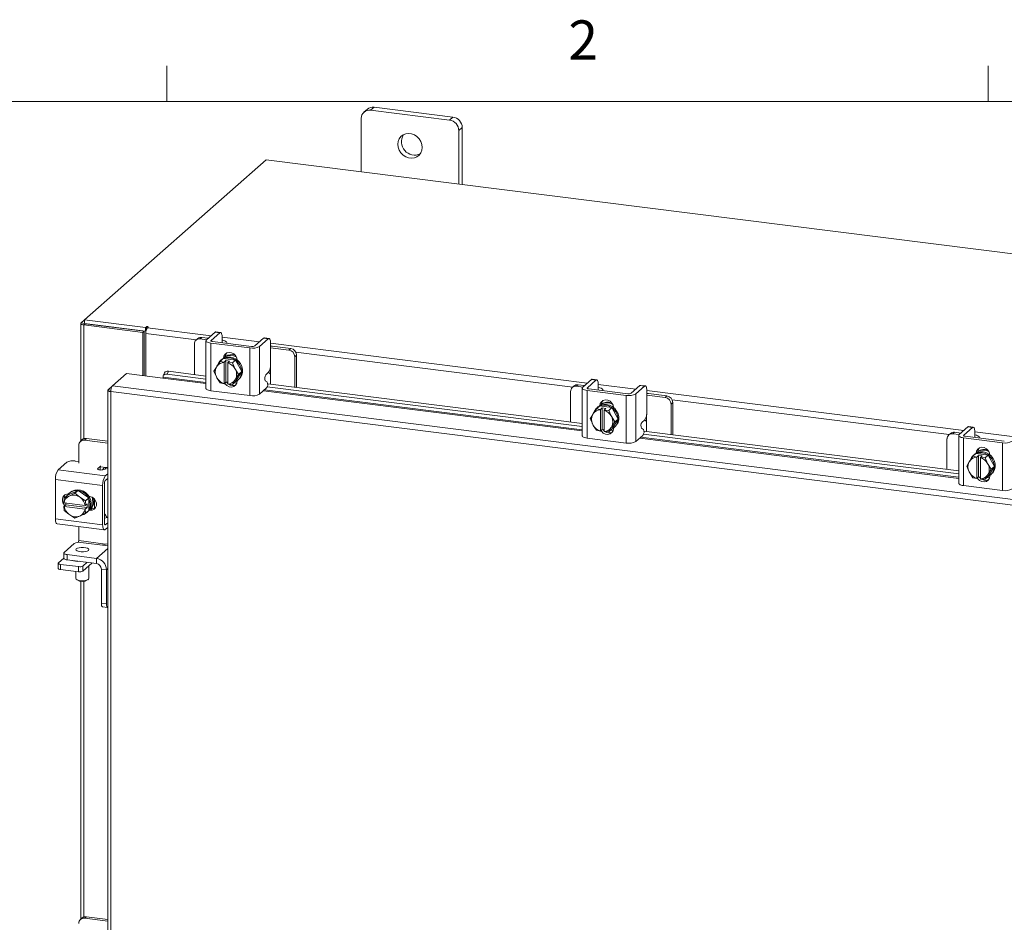
# Model space of a CAD drawing. Units: inches. Extents: x 0.4 to 16.6, y 0.2 to 10.8.
# Drawn here: x 12.1 to 14.4, y 8.7 to 10.8 of the extents above; entities that cross this region are included whole.
import ezdxf

# ---------------------------------------------------------------- set-up
doc = ezdxf.new("R2010")
doc.units = ezdxf.units.IN
doc.header["$MEASUREMENT"] = 0
doc.styles.add('SLDTEXTSTYLE1', font='TXT', dxfattribs={"width": 0.75})

msp = doc.modelspace()

# ---------------------------------------------------------------- linework, layer by layer
at = {"color": 7, "linetype": 'Continuous', "lineweight": 0}
for p, q in [((12.4385, 10.6421), (12.4385, 10.7269)), ((14.4073, 10.6421), (14.4073, 10.7269)), ((0.6263, 10.6421), (16.3763, 10.6421))]:
    msp.add_line(p, q, dxfattribs=at)
at = {"color": 7, "linetype": 'Continuous', "lineweight": 15}
for p, q in [((12.9349, 10.6283), (12.9266, 10.621)), ((13.1243, 10.6045), (12.9349, 10.6283)), ((12.9044, 10.6014), (12.9044, 10.4732)), ((12.9192, 10.6237), (12.9109, 10.6164)), ((13.116, 10.5971), (12.9266, 10.621)), ((13.116, 10.5971), (13.1243, 10.6045)), ((13.1465, 10.5793), (13.1382, 10.5719)), ((13.1465, 10.4426), (13.1465, 10.5793)), ((13.1382, 10.4437), (13.1382, 10.5719)), ((12.676, 10.5019), (12.2406, 10.118)), ((16.1663, 10.0622), (12.676, 10.5019)), ((12.2317, 10.1095), (12.2317, 9.8278)), ((12.2325, 10.1108), (12.2406, 10.118)), ((12.2406, 10.1098), (12.2325, 10.1108)), ((12.2421, 10.109), (12.2388, 10.1061)), ((12.3806, 10.0882), (12.2388, 10.1061)), ((12.2388, 9.8332), (12.2388, 10.1061)), ((12.2406, 10.118), (12.3869, 10.0996)), ((12.2406, 10.1092), (12.2406, 10.118)), ((12.2406, 10.1092), (12.3869, 10.0908)), ((12.3839, 10.0911), (12.2421, 10.109)), ((12.3806, 10.0882), (12.3839, 10.0911)), ((12.3806, 9.9847), (12.3806, 10.0882)), ((12.3839, 9.9843), (12.3839, 10.0911)), ((12.3891, 10.1015), (12.3869, 10.0996)), ((12.3869, 10.0908), (12.3869, 10.0996)), ((12.3869, 10.0908), (12.3886, 10.0923)), ((12.3879, 9.9838), (12.3879, 10.0858)), ((12.5091, 10.0705), (12.3879, 10.0858)), ((12.3891, 10.0942), (12.3891, 10.1015)), ((12.3918, 10.0995), (12.3935, 10.101)), ((12.3918, 10.0995), (12.5442, 10.0803)), ((12.5539, 10.0889), (12.5332, 10.0706)), ((12.5443, 10.0692), (12.565, 10.0875)), ((12.565, 10.0875), (12.5539, 10.0889)), ((12.567, 10.0883), (12.5559, 10.0897)), ((12.5041, 10.0602), (12.5041, 9.9871)), ((12.5124, 10.0734), (12.5082, 10.0697)), ((12.5223, 10.0763), (12.5181, 10.0726)), ((12.5333, 10.0707), (12.5181, 10.0726)), ((12.5375, 10.0744), (12.5223, 10.0763)), ((12.532, 10.0684), (12.532, 9.9541)), ((12.5437, 10.0628), (12.6372, 10.051)), ((12.5437, 10.0628), (12.5437, 9.9485)), ((12.5443, 10.0692), (12.5443, 10.0677)), ((12.6414, 10.0547), (12.5479, 10.0665)), ((12.5697, 10.0639), (12.5698, 10.0637)), ((12.5706, 10.0776), (12.5706, 10.0647)), ((12.5706, 10.077), (12.6606, 10.0657)), ((12.5817, 10.0622), (12.5817, 10.0635)), ((12.6703, 10.0742), (12.6495, 10.0559)), ((12.6606, 10.0545), (12.6814, 10.0728)), ((12.6814, 10.0728), (12.6703, 10.0742)), ((12.6833, 10.0736), (12.6722, 10.075)), ((12.6869, 10.063), (12.6869, 10.0114)), ((12.6869, 10.0624), (13.4464, 9.9667)), ((12.6372, 9.9367), (12.6372, 10.051)), ((12.6606, 10.0545), (12.6606, 9.9402)), ((12.6907, 10.0551), (12.6869, 10.0555)), ((12.7309, 10.0458), (12.6869, 10.0514)), ((12.7351, 10.0495), (12.6907, 10.0551)), ((12.7309, 10.0458), (12.7351, 10.0495)), ((13.4113, 9.9568), (12.7475, 10.0405)), ((12.5584, 10.0071), (12.5659, 10.0188)), ((12.5659, 10.0188), (12.5735, 10.0254)), ((12.5735, 10.0254), (12.566, 10.0188)), ((12.566, 10.0188), (12.5756, 10.0168)), ((12.5698, 10.0232), (12.5676, 10.0212)), ((12.603, 10.0217), (12.5735, 10.0254)), ((12.5755, 10.0164), (12.5756, 10.0168)), ((12.5755, 10.0164), (12.5755, 9.9655)), ((12.5756, 10.0168), (12.5799, 10.0207)), ((12.5757, 10.027), (12.5782, 10.0293)), ((12.5782, 10.028), (12.5782, 10.0293)), ((12.5799, 10.0207), (12.5887, 10.0196)), ((12.5799, 9.9691), (12.5799, 10.0207)), ((12.5887, 10.0196), (12.5843, 10.0157)), ((12.5843, 10.0157), (12.5843, 10.0153)), ((12.5843, 10.0157), (12.5955, 10.0151)), ((12.5843, 9.9644), (12.5843, 10.0153)), ((12.603, 10.0217), (12.5955, 10.015)), ((12.5955, 10.0151), (12.603, 10.0217)), ((12.5955, 10.015), (12.6013, 10.0017)), ((12.6178, 9.9941), (12.603, 10.0217)), ((12.6069, 10.0214), (12.6069, 10.0145)), ((12.7491, 10.0336), (12.7449, 10.0299)), ((12.7449, 9.9567), (12.7449, 10.0299)), ((12.7491, 9.9562), (12.7491, 10.0336)), ((12.3076, 9.9599), (12.3412, 9.9897)), ((12.3412, 9.9897), (12.4289, 9.9786)), ((12.4325, 9.9914), (12.4296, 9.9845)), ((12.4418, 9.9949), (12.439, 9.988)), ((12.439, 9.988), (12.532, 9.9763)), ((12.4418, 9.9949), (12.532, 9.9835)), ((12.5512, 9.9949), (12.5571, 10.005)), ((12.5571, 9.9815), (12.5512, 9.9949)), ((12.5584, 10.0071), (12.5571, 10.005)), ((12.6027, 9.9992), (12.6013, 10.0017)), ((12.6027, 9.9992), (12.6102, 9.9874)), ((12.6102, 9.9874), (12.6027, 9.9758)), ((12.603, 9.9702), (12.6178, 9.9941)), ((12.6102, 9.9874), (12.6178, 9.9941)), ((12.6756, 9.9866), (12.6814, 9.9918)), ((12.6865, 10.0053), (12.6865, 9.9854)), ((12.4289, 9.9786), (12.532, 9.9656)), ((12.4294, 9.9813), (12.4295, 9.9812)), ((12.532, 9.9684), (12.4294, 9.9813)), ((12.5571, 9.9815), (12.5584, 9.979)), ((12.5659, 9.9672), (12.5584, 9.979)), ((12.5756, 9.9652), (12.566, 9.9672)), ((12.5755, 9.9655), (12.5756, 9.9652)), ((12.5799, 9.9691), (12.5756, 9.9652)), ((12.5843, 9.9686), (12.5799, 9.9691)), ((12.5843, 9.9641), (12.5843, 9.9644)), ((12.5955, 9.9635), (12.5843, 9.9641)), ((12.6013, 9.9736), (12.5955, 9.9635)), ((12.5955, 9.9635), (12.603, 9.9702)), ((12.6002, 9.9677), (12.6061, 9.9669)), ((12.6013, 9.9736), (12.6027, 9.9758)), ((12.6069, 9.9727), (12.6069, 9.9718)), ((12.6089, 9.9744), (12.6111, 9.9763)), ((12.6787, 9.9694), (12.6743, 9.9723)), ((12.68, 9.9649), (13.4342, 9.8699)), ((12.6865, 9.9641), (12.6865, 9.9854)), ((13.4561, 9.9752), (13.4354, 9.9569)), ((13.4465, 9.9555), (13.4672, 9.9738)), ((13.4672, 9.9738), (13.4561, 9.9752)), ((13.4692, 9.9746), (13.4581, 9.976)), ((13.4728, 9.964), (13.4728, 9.951)), ((12.2965, 9.9496), (12.2965, 5.9412)), ((12.2972, 9.9508), (12.3076, 9.9599)), ((12.2972, 9.9508), (12.3038, 9.9499)), ((15.5752, 9.534), (12.3035, 9.9462)), ((12.3035, 9.9462), (12.3035, 5.9378)), ((15.579, 9.5478), (12.3076, 9.9599)), ((12.5437, 9.9485), (12.6372, 9.9367)), ((12.6606, 9.9402), (12.6774, 9.955)), ((12.6697, 9.9483), (13.4342, 9.852)), ((13.4342, 9.8548), (12.6725, 9.9507)), ((12.6789, 9.9577), (13.4342, 9.8626)), ((13.4063, 9.9466), (13.4063, 9.8734)), ((13.4146, 9.9598), (13.4104, 9.9561)), ((13.4245, 9.9627), (13.4203, 9.959)), ((13.4355, 9.957), (13.4203, 9.959)), ((13.4397, 9.9607), (13.4245, 9.9627)), ((13.4342, 9.9548), (13.4342, 9.8405)), ((13.4459, 9.9491), (13.5395, 9.9373)), ((13.4459, 9.9491), (13.4459, 9.8348)), ((13.4465, 9.9555), (13.4465, 9.954)), ((13.5436, 9.941), (13.4501, 9.9528)), ((13.4719, 9.9503), (13.472, 9.9501)), ((13.4728, 9.9633), (13.5628, 9.952)), ((13.4839, 9.9486), (13.4839, 9.9498)), ((13.5725, 9.9606), (13.5517, 9.9423)), ((13.5628, 9.9409), (13.5836, 9.9592)), ((13.5628, 9.9409), (13.5628, 9.8265)), ((13.5836, 9.9592), (13.5725, 9.9606)), ((13.5855, 9.9599), (13.5744, 9.9613)), ((13.5891, 9.9493), (13.5891, 9.8977)), ((13.5891, 9.9487), (14.3491, 9.8529)), ((13.5929, 9.9414), (13.5891, 9.9418)), ((13.6373, 9.9358), (13.5929, 9.9414)), ((13.5395, 9.823), (13.5395, 9.9373)), ((13.6331, 9.9321), (13.5891, 9.9377)), ((13.6331, 9.9321), (13.6373, 9.9358)), ((13.6513, 9.9199), (13.6471, 9.9162)), ((14.314, 9.8431), (13.6497, 9.9268)), ((13.6513, 9.8425), (13.6513, 9.9199)), ((13.4606, 9.8935), (13.4593, 9.8913)), ((13.4606, 9.8935), (13.4682, 9.9051)), ((13.4757, 9.9118), (13.4682, 9.9051)), ((13.4682, 9.9051), (13.4757, 9.9117)), ((13.4682, 9.9051), (13.4778, 9.9031)), ((13.472, 9.9095), (13.4698, 9.9076)), ((13.5052, 9.908), (13.4757, 9.9118)), ((13.4777, 9.9027), (13.4778, 9.9031)), ((13.4777, 9.9027), (13.4777, 9.8518)), ((13.4778, 9.9031), (13.4822, 9.907)), ((13.4779, 9.9134), (13.4804, 9.9156)), ((13.4804, 9.9144), (13.4804, 9.9156)), ((13.4822, 9.907), (13.4909, 9.9059)), ((13.4822, 9.8554), (13.4822, 9.907)), ((13.4909, 9.9059), (13.4865, 9.902)), ((13.4865, 9.902), (13.4865, 9.9016)), ((13.4865, 9.902), (13.4977, 9.9014)), ((13.4865, 9.8507), (13.4865, 9.9016)), ((13.5052, 9.908), (13.4977, 9.9014)), ((13.4977, 9.9014), (13.5052, 9.908)), ((13.4977, 9.9014), (13.5036, 9.8881)), ((13.52, 9.8804), (13.5052, 9.908)), ((13.5091, 9.9078), (13.5091, 9.9008)), ((13.6471, 9.843), (13.6471, 9.9162)), ((13.4534, 9.8812), (13.4593, 9.8913)), ((13.4593, 9.8679), (13.4534, 9.8812)), ((13.5049, 9.8856), (13.5036, 9.8881)), ((13.5049, 9.8856), (13.5125, 9.8738)), ((13.5125, 9.8738), (13.5049, 9.8621)), ((13.5052, 9.8565), (13.52, 9.8804)), ((13.5125, 9.8738), (13.52, 9.8804)), ((13.5778, 9.873), (13.5836, 9.8781)), ((13.5887, 9.8916), (13.5887, 9.8717)), ((13.5887, 9.8504), (13.5887, 9.8717)), ((13.4593, 9.8679), (13.4606, 9.8654)), ((13.4682, 9.8536), (13.4606, 9.8654)), ((13.4778, 9.8516), (13.4682, 9.8536)), ((13.4777, 9.8518), (13.4778, 9.8516)), ((13.4822, 9.8554), (13.4778, 9.8516)), ((13.4865, 9.8549), (13.4822, 9.8554)), ((13.4865, 9.8505), (13.4865, 9.8507)), ((13.4977, 9.8498), (13.4865, 9.8505)), ((13.5036, 9.86), (13.4977, 9.8498)), ((13.4977, 9.8498), (13.5052, 9.8565)), ((13.5024, 9.854), (13.5083, 9.8532)), ((13.5036, 9.86), (13.5049, 9.8621)), ((13.5091, 9.8591), (13.5091, 9.8581)), ((13.5111, 9.8607), (13.5133, 9.8626)), ((13.5809, 9.8557), (13.5765, 9.8586)), ((13.5822, 9.8512), (14.3369, 9.7561)), ((14.3173, 9.846), (14.3131, 9.8423)), ((14.3272, 9.8489), (14.323, 9.8452)), ((14.3424, 9.847), (14.3272, 9.8489)), ((14.3588, 9.8615), (14.338, 9.8432)), ((14.3491, 9.8418), (14.3699, 9.8601)), ((14.3699, 9.8601), (14.3588, 9.8615)), ((14.3719, 9.8609), (14.3608, 9.8623)), ((14.3754, 9.8502), (14.3754, 9.8373)), ((14.3754, 9.8496), (14.4654, 9.8383)), ((12.2355, 9.8312), (12.2309, 9.8271)), ((12.2454, 9.8341), (12.2408, 9.83)), ((12.2965, 9.823), (12.2408, 9.83)), ((12.2965, 9.8276), (12.2454, 9.8341)), ((13.4459, 9.8348), (13.5395, 9.823)), ((13.5628, 9.8265), (13.5796, 9.8413)), ((13.572, 9.8346), (14.3369, 9.7382)), ((14.3369, 9.741), (13.5747, 9.8371)), ((13.5811, 9.8441), (14.3369, 9.7489)), ((14.3089, 9.8329), (14.3089, 9.7597)), ((14.3382, 9.8433), (14.323, 9.8452)), ((14.3369, 9.841), (14.3369, 9.7267)), ((14.3486, 9.8354), (14.4421, 9.8236)), ((14.3486, 9.8354), (14.3486, 9.7211)), ((14.3491, 9.8418), (14.3491, 9.8403)), ((14.4463, 9.8273), (14.3528, 9.8391)), ((14.3746, 9.8365), (14.3747, 9.8363)), ((14.3866, 9.8348), (14.3866, 9.8361)), ((14.4421, 9.7093), (14.4421, 9.8236)), ((12.2268, 9.8176), (12.2268, 9.7746)), ((14.3806, 9.7996), (14.3831, 9.8019)), ((14.3831, 9.8006), (14.3831, 9.8019)), ((12.1772, 9.7586), (12.198, 9.7769)), ((12.2181, 9.7799), (12.2268, 9.7788)), ((14.3561, 9.7675), (14.3619, 9.7776)), ((14.3633, 9.7797), (14.3619, 9.7776)), ((14.3633, 9.7797), (14.3708, 9.7914)), ((14.3708, 9.7914), (14.3784, 9.798)), ((14.3784, 9.798), (14.3709, 9.7914)), ((14.3709, 9.7914), (14.3804, 9.7894)), ((14.3747, 9.7958), (14.3725, 9.7938)), ((14.4079, 9.7943), (14.3784, 9.798)), ((14.3804, 9.7894), (14.3848, 9.7933)), ((14.3804, 9.789), (14.3804, 9.7894)), ((14.3804, 9.789), (14.3804, 9.7381)), ((14.3848, 9.7933), (14.3936, 9.7922)), ((14.3848, 9.7417), (14.3848, 9.7933)), ((14.3892, 9.7883), (14.3891, 9.7879)), ((14.3891, 9.737), (14.3891, 9.7879)), ((14.3936, 9.7922), (14.3892, 9.7883)), ((14.3892, 9.7883), (14.4003, 9.7877)), ((14.4003, 9.7877), (14.4079, 9.7943)), ((14.4079, 9.7943), (14.4004, 9.7876)), ((14.4004, 9.7876), (14.4062, 9.7743)), ((14.4227, 9.7667), (14.4079, 9.7943)), ((14.4118, 9.794), (14.4118, 9.7871)), ((12.1772, 9.7586), (12.2906, 9.7443)), ((12.2726, 9.7616), (12.2784, 9.7667)), ((12.2726, 9.7616), (12.2726, 9.7599)), ((12.2784, 9.7583), (12.2784, 9.7667)), ((12.2793, 9.7662), (12.2923, 9.7646)), ((12.2956, 9.7619), (12.2844, 9.7588)), ((12.2965, 9.764), (12.2923, 9.7646)), ((12.2956, 9.7619), (12.2965, 9.7621)), ((14.3619, 9.7541), (14.3561, 9.7675)), ((14.3619, 9.7541), (14.3633, 9.7517)), ((14.3708, 9.7398), (14.3633, 9.7517)), ((14.4076, 9.7718), (14.4062, 9.7743)), ((14.4076, 9.7718), (14.4151, 9.76)), ((14.4151, 9.76), (14.4076, 9.7484)), ((14.4079, 9.7428), (14.4227, 9.7667)), ((14.4151, 9.76), (14.4227, 9.7667)), ((12.2842, 9.7215), (12.1708, 9.7358)), ((12.1708, 9.6415), (12.1708, 9.7358)), ((12.2906, 9.7443), (12.2965, 9.7494)), ((12.2965, 9.7382), (12.2906, 9.7331)), ((14.3804, 9.7378), (14.3709, 9.7398)), ((14.3848, 9.7417), (14.3804, 9.7378)), ((14.3804, 9.7381), (14.3804, 9.7378)), ((14.3891, 9.7412), (14.3848, 9.7417)), ((14.3892, 9.7367), (14.3891, 9.737)), ((14.4003, 9.7361), (14.3892, 9.7367)), ((14.4062, 9.7462), (14.4004, 9.7361)), ((14.4004, 9.7361), (14.4079, 9.7428)), ((14.4051, 9.7403), (14.411, 9.7395)), ((14.4062, 9.7462), (14.4076, 9.7484)), ((14.4118, 9.7454), (14.4118, 9.7444)), ((14.4138, 9.747), (14.416, 9.7489)), ((12.2253, 9.7093), (12.1998, 9.6977)), ((12.2069, 9.705), (12.2046, 9.703)), ((12.2178, 9.7027), (12.2253, 9.7093)), ((12.2509, 9.6913), (12.2253, 9.7093)), ((12.2842, 9.6272), (12.2842, 9.7215)), ((12.2884, 9.7252), (12.2884, 9.631)), ((14.3486, 9.7211), (14.4421, 9.7093)), ((12.1914, 9.6799), (12.1922, 9.691)), ((12.1998, 9.6977), (12.1922, 9.691)), ((12.1922, 9.691), (12.203, 9.6956)), ((12.2053, 9.6966), (12.203, 9.6956)), ((12.2053, 9.6966), (12.2178, 9.7027)), ((12.2178, 9.7027), (12.2285, 9.6937)), ((12.2309, 9.6921), (12.2285, 9.6937)), ((12.2309, 9.6921), (12.2433, 9.6846)), ((12.2433, 9.6846), (12.2426, 9.6734)), ((12.2433, 9.6846), (12.2509, 9.6913)), ((12.2509, 9.6912), (12.2433, 9.6846)), ((12.2509, 9.6615), (12.2509, 9.6912)), ((12.2517, 9.695), (12.2532, 9.6949)), ((12.2649, 9.6884), (12.2649, 9.6663)), ((12.1914, 9.6799), (12.1917, 9.6798)), ((12.1914, 9.671), (12.1958, 9.6749)), ((12.1917, 9.6709), (12.1914, 9.671)), ((12.1922, 9.6613), (12.1914, 9.671)), ((12.2421, 9.6734), (12.1917, 9.6798)), ((12.1917, 9.6709), (12.2421, 9.6646)), ((12.203, 9.6523), (12.1922, 9.6613)), ((12.1958, 9.6789), (12.1955, 9.6793)), ((12.1958, 9.6749), (12.1958, 9.6793)), ((12.247, 9.6685), (12.1958, 9.6749)), ((12.2426, 9.6734), (12.2421, 9.6734)), ((12.2421, 9.6646), (12.2426, 9.6646)), ((12.2426, 9.6734), (12.247, 9.6773)), ((12.247, 9.6685), (12.2426, 9.6646)), ((12.2426, 9.6646), (12.2433, 9.6548)), ((12.2433, 9.6548), (12.2509, 9.6615)), ((12.2509, 9.6615), (12.2433, 9.6548)), ((12.246, 9.6561), (12.2482, 9.6581)), ((12.247, 9.6773), (12.247, 9.6685)), ((12.2532, 9.6617), (12.2517, 9.6619)), ((12.2532, 9.6617), (12.2574, 9.6654)), ((12.2574, 9.6654), (12.2541, 9.6659)), ((12.2695, 9.6778), (12.2695, 9.6746)), ((12.1708, 9.6415), (12.2842, 9.6272)), ((12.203, 9.6523), (12.2053, 9.6506)), ((12.2178, 9.6432), (12.2053, 9.6506)), ((12.2285, 9.6477), (12.2178, 9.6432)), ((12.2285, 9.6477), (12.2309, 9.6488)), ((12.2433, 9.6548), (12.2309, 9.6488)), ((12.2956, 9.6446), (12.2884, 9.6426)), ((12.2965, 9.6448), (12.2956, 9.6446)), ((12.175, 9.6292), (12.2884, 9.6149)), ((12.2268, 9.6227), (12.2268, 9.589)), ((12.2892, 9.6272), (12.2906, 9.627)), ((12.2906, 9.627), (12.2965, 9.6321)), ((12.2906, 9.6158), (12.2965, 9.6209)), ((12.2268, 9.589), (12.2853, 9.5816)), ((12.2162, 9.5822), (12.1919, 9.5608)), ((12.2965, 9.5765), (12.2323, 9.5846)), ((12.2965, 9.5704), (12.2694, 9.5466)), ((12.2853, 9.5816), (12.2965, 9.5802)), ((12.2894, 9.5774), (12.2897, 9.581)), ((12.1783, 9.5356), (12.1911, 9.5469)), ((12.1911, 9.5593), (12.1911, 9.547)), ((12.1992, 9.5554), (12.1992, 9.5431)), ((12.1992, 9.5554), (12.2694, 9.5466)), ((12.1992, 9.5431), (12.2694, 9.5342)), ((12.2147, 9.5403), (12.2147, 9.5411)), ((12.2199, 9.5405), (12.2199, 9.5395)), ((12.2694, 9.5342), (12.2694, 9.5466)), ((12.1778, 9.5347), (12.1778, 9.5223)), ((12.2267, 9.5267), (12.1828, 9.5322)), ((12.1828, 9.5322), (12.1828, 9.5199)), ((12.2267, 9.5144), (12.1828, 9.5199)), ((12.2199, 9.5152), (12.2199, 9.4981)), ((12.2267, 9.5144), (12.2267, 9.5267)), ((12.2468, 9.5371), (12.2368, 9.5282)), ((12.259, 9.5355), (12.2368, 9.5159)), ((12.2368, 9.5282), (12.2368, 9.5159)), ((12.2512, 9.4981), (12.2512, 9.5286)), ((12.2811, 9.521), (12.2933, 9.5194)), ((12.2811, 9.439), (12.2811, 9.521)), ((12.2965, 9.5222), (12.2933, 9.5194)), ((12.2933, 9.4375), (12.2933, 9.5194)), ((12.2209, 9.4963), (12.2228, 9.4947)), ((12.2317, 9.4919), (12.2317, 8.6812)), ((12.2388, 8.6866), (12.2388, 9.4918)), ((12.2483, 9.4947), (12.2502, 9.4963)), ((12.2811, 9.439), (12.2933, 9.4375)), ((12.2839, 9.4305), (12.2962, 9.429)), ((12.2355, 8.6845), (12.2313, 8.6808)), ((12.2454, 8.6874), (12.2413, 8.6837)), ((12.2965, 8.6768), (12.2413, 8.6837)), ((12.2965, 8.681), (12.2454, 8.6874))]:
    msp.add_line(p, q, dxfattribs=at)
at = {"color": 7, "linetype": 'Continuous', "lineweight": 15, "flags": 128}
for points in [[(13.0505, 10.5317), (13.0497, 10.5389), (13.0472, 10.5458), (13.0432, 10.5522), (13.0379, 10.5576), (13.0317, 10.5617), (13.0248, 10.5642), (13.0178, 10.5651), (13.0109, 10.5643), (13.0047, 10.5618), (12.9994, 10.5577), (12.9954, 10.5524), (12.9929, 10.546), (12.9921, 10.5391), (12.9929, 10.5319), (12.9954, 10.525), (12.9994, 10.5186), (13.0047, 10.5133), (13.0109, 10.5092), (13.0178, 10.5066), (13.0248, 10.5057), (13.0317, 10.5066), (13.0379, 10.5091), (13.0432, 10.5131), (13.0472, 10.5185), (13.0497, 10.5248), (13.0505, 10.5317)], [(12.2325, 10.1108), (12.2319, 10.1101), (12.2318, 10.1094), (12.232, 10.1087), (12.2327, 10.108), (12.2338, 10.1074), (12.2352, 10.1069), (12.2369, 10.1064), (12.2388, 10.1061)], [(12.3935, 10.101), (12.3936, 10.1013), (12.3934, 10.1016), (12.3929, 10.1018), (12.3921, 10.102), (12.3912, 10.102), (12.3903, 10.102), (12.3896, 10.1018), (12.3891, 10.1015)], [(12.5539, 10.0889), (12.555, 10.0896), (12.5559, 10.0897)], [(12.5706, 10.0776), (12.5705, 10.0804), (12.5701, 10.0829), (12.5696, 10.085), (12.5689, 10.0866), (12.5681, 10.0877), (12.5671, 10.0882), (12.5661, 10.0882), (12.565, 10.0875)], [(12.5332, 10.0706), (12.5322, 10.0694), (12.532, 10.0683), (12.5325, 10.0671), (12.5336, 10.066), (12.5354, 10.0649), (12.5377, 10.064), (12.5405, 10.0633), (12.5437, 10.0628)], [(12.5479, 10.0665), (12.5468, 10.0667), (12.5458, 10.0669), (12.545, 10.0672), (12.5444, 10.0676), (12.544, 10.068), (12.5439, 10.0684), (12.5439, 10.0688), (12.5443, 10.0692)], [(12.5814, 10.0623), (12.5817, 10.0638), (12.5811, 10.0653), (12.5796, 10.0667), (12.5774, 10.068), (12.5744, 10.0691), (12.5708, 10.0701), (12.5706, 10.0701)], [(12.6703, 10.0742), (12.6713, 10.0749), (12.6722, 10.075)], [(12.6869, 10.063), (12.6868, 10.0658), (12.6865, 10.0682), (12.686, 10.0703), (12.6853, 10.072), (12.6844, 10.0731), (12.6835, 10.0736), (12.6825, 10.0735), (12.6814, 10.0728)], [(12.5741, 10.0262), (12.575, 10.0311), (12.5779, 10.0357), (12.5823, 10.0389), (12.5876, 10.0402), (12.5933, 10.0394), (12.5987, 10.0368), (12.6031, 10.0325), (12.6059, 10.0272), (12.6069, 10.0214)], [(12.5782, 10.0293), (12.5792, 10.0348), (12.5811, 10.0383)], [(12.5698, 10.0232), (12.5711, 10.0242), (12.5769, 10.0275), (12.5835, 10.0292), (12.5905, 10.0292), (12.5975, 10.0275), (12.6041, 10.0241), (12.6099, 10.0194), (12.6145, 10.0134), (12.6178, 10.0067), (12.6195, 9.9996), (12.6195, 9.9925), (12.6178, 9.9858), (12.6145, 9.98), (12.6111, 9.9763)], [(12.5736, 10.0251), (12.5747, 10.0256), (12.5813, 10.0273), (12.5883, 10.0273), (12.5953, 10.0255), (12.6018, 10.0222), (12.6076, 10.0174), (12.6123, 10.0115), (12.6156, 10.0048), (12.6173, 9.9977), (12.6173, 9.9906), (12.6156, 9.9839), (12.6123, 9.978), (12.6076, 9.9733), (12.6033, 9.9706)], [(12.439, 9.988), (12.4368, 9.9881), (12.4347, 9.9879), (12.4329, 9.9874), (12.4314, 9.9866), (12.4303, 9.9856), (12.4296, 9.9843), (12.4293, 9.9829), (12.4294, 9.9813)], [(12.6069, 9.9718), (12.6059, 9.9663), (12.6031, 9.9616), (12.5987, 9.9585), (12.5933, 9.9572), (12.5876, 9.9579), (12.5823, 9.9606), (12.5779, 9.9648), (12.5768, 9.9664)], [(12.5843, 9.9661), (12.5821, 9.9685), (12.5818, 9.9689)], [(13.4561, 9.9752), (13.4572, 9.9759), (13.4581, 9.976)], [(13.4728, 9.964), (13.4727, 9.9668), (13.4723, 9.9692), (13.4718, 9.9713), (13.4711, 9.973), (13.4703, 9.9741), (13.4694, 9.9746), (13.4683, 9.9745), (13.4672, 9.9738)], [(12.5437, 9.9485), (12.5405, 9.949), (12.5377, 9.9497), (12.5354, 9.9506), (12.5336, 9.9516), (12.5325, 9.9528), (12.532, 9.9539), (12.532, 9.9541)], [(13.4354, 9.9569), (13.4344, 9.9558), (13.4342, 9.9546), (13.4347, 9.9534), (13.4358, 9.9523), (13.4376, 9.9513), (13.4399, 9.9504), (13.4427, 9.9496), (13.4459, 9.9491)], [(13.4501, 9.9528), (13.449, 9.953), (13.448, 9.9533), (13.4472, 9.9536), (13.4466, 9.9539), (13.4462, 9.9543), (13.4461, 9.9547), (13.4462, 9.9551), (13.4465, 9.9555)], [(13.4836, 9.9486), (13.4839, 9.9501), (13.4833, 9.9516), (13.4818, 9.953), (13.4796, 9.9543), (13.4766, 9.9555), (13.473, 9.9564), (13.4728, 9.9564)], [(13.5725, 9.9606), (13.5736, 9.9612), (13.5744, 9.9613)], [(13.5891, 9.9493), (13.589, 9.9521), (13.5887, 9.9546), (13.5882, 9.9567), (13.5875, 9.9583), (13.5867, 9.9594), (13.5857, 9.9599), (13.5847, 9.9598), (13.5836, 9.9592)], [(13.4763, 9.9125), (13.4772, 9.9174), (13.4801, 9.922), (13.4845, 9.9252), (13.4898, 9.9265), (13.4955, 9.9258), (13.5009, 9.9231), (13.5053, 9.9189), (13.5081, 9.9135), (13.5091, 9.9078)], [(13.4804, 9.9156), (13.4814, 9.9211), (13.4834, 9.9246)], [(13.472, 9.9095), (13.4733, 9.9106), (13.4791, 9.9139), (13.4857, 9.9156), (13.4927, 9.9155), (13.4997, 9.9138), (13.5063, 9.9104), (13.5121, 9.9057), (13.5167, 9.8998), (13.52, 9.8931), (13.5217, 9.886), (13.5217, 9.8789), (13.52, 9.8722), (13.5167, 9.8663), (13.5133, 9.8626)], [(13.4763, 9.9117), (13.4769, 9.9119), (13.4835, 9.9136), (13.4905, 9.9136), (13.4975, 9.9118), (13.5041, 9.9085), (13.5099, 9.9037), (13.5145, 9.8978), (13.5178, 9.8911), (13.5195, 9.884), (13.5195, 9.8769), (13.5178, 9.8702), (13.5145, 9.8644), (13.5099, 9.8596), (13.5055, 9.857)], [(13.5091, 9.8581), (13.5081, 9.8526), (13.5053, 9.848), (13.5009, 9.8448), (13.4955, 9.8435), (13.4898, 9.8443), (13.4845, 9.8469), (13.4801, 9.8511), (13.479, 9.8527)], [(13.4865, 9.8524), (13.4843, 9.8548), (13.484, 9.8552)], [(14.3588, 9.8615), (14.3599, 9.8622), (14.3608, 9.8623)], [(14.3754, 9.8502), (14.3753, 9.853), (14.375, 9.8555), (14.3745, 9.8576), (14.3738, 9.8592), (14.373, 9.8603), (14.372, 9.8608), (14.371, 9.8608), (14.3699, 9.8601)], [(13.4459, 9.8348), (13.4427, 9.8353), (13.4399, 9.8361), (13.4376, 9.8369), (13.4358, 9.838), (13.4347, 9.8391), (13.4342, 9.8403), (13.4342, 9.8405)], [(14.338, 9.8432), (14.3371, 9.842), (14.3369, 9.8409), (14.3373, 9.8397), (14.3385, 9.8386), (14.3402, 9.8375), (14.3426, 9.8366), (14.3454, 9.8359), (14.3486, 9.8354)], [(14.3528, 9.8391), (14.3517, 9.8393), (14.3507, 9.8395), (14.3499, 9.8398), (14.3493, 9.8402), (14.3489, 9.8406), (14.3487, 9.841), (14.3488, 9.8414), (14.3491, 9.8418)], [(14.3863, 9.8349), (14.3865, 9.8364), (14.386, 9.8379), (14.3845, 9.8393), (14.3823, 9.8406), (14.3793, 9.8417), (14.3757, 9.8427), (14.3754, 9.8427)], [(14.3747, 9.7958), (14.376, 9.7968), (14.3818, 9.8001), (14.3884, 9.8018), (14.3954, 9.8018), (14.4024, 9.8001), (14.4089, 9.7967), (14.4147, 9.792), (14.4194, 9.7861), (14.4227, 9.7794), (14.4244, 9.7722), (14.4244, 9.7651), (14.4227, 9.7585), (14.4194, 9.7526), (14.416, 9.7489)], [(14.3789, 9.7988), (14.3799, 9.8037), (14.3828, 9.8083), (14.3871, 9.8115), (14.3925, 9.8128), (14.3982, 9.812), (14.4036, 9.8094), (14.4079, 9.8052), (14.4108, 9.7998), (14.4118, 9.794)], [(14.379, 9.798), (14.3796, 9.7982), (14.3861, 9.7999), (14.3931, 9.7999), (14.4001, 9.7981), (14.4067, 9.7948), (14.4125, 9.79), (14.4172, 9.7841), (14.4205, 9.7774), (14.4222, 9.7703), (14.4222, 9.7632), (14.4205, 9.7565), (14.4172, 9.7506), (14.4125, 9.7459), (14.4082, 9.7433)], [(14.3831, 9.8019), (14.3841, 9.8074), (14.386, 9.8109)], [(12.2844, 9.7588), (12.2823, 9.7584), (12.2799, 9.7582), (12.2775, 9.7584), (12.2753, 9.7587), (12.2736, 9.7593), (12.2725, 9.76), (12.2722, 9.7608), (12.2726, 9.7616)], [(12.2784, 9.7667), (12.2792, 9.7677), (12.2793, 9.768)], [(14.4118, 9.7444), (14.4108, 9.7389), (14.4079, 9.7342), (14.4036, 9.7311), (14.3982, 9.7298), (14.3925, 9.7305), (14.3871, 9.7332), (14.3828, 9.7374), (14.3817, 9.739)], [(14.3891, 9.7387), (14.387, 9.7411), (14.3867, 9.7415)], [(12.2003, 9.6979), (12.2034, 9.7019), (12.2087, 9.7059), (12.2149, 9.7084), (12.2218, 9.7093), (12.2288, 9.7084), (12.2357, 9.7058), (12.2419, 9.7017), (12.2472, 9.6964), (12.2512, 9.69), (12.2537, 9.6831), (12.2545, 9.6759)], [(12.2069, 9.705), (12.2109, 9.7079), (12.2172, 9.7104), (12.224, 9.7112), (12.231, 9.7103), (12.2379, 9.7078), (12.2441, 9.7037), (12.2494, 9.6983), (12.2534, 9.692), (12.2559, 9.685), (12.2568, 9.6779)], [(14.3486, 9.7211), (14.3454, 9.7216), (14.3426, 9.7223), (14.3402, 9.7232), (14.3385, 9.7242), (14.3373, 9.7254), (14.3369, 9.7265), (14.3369, 9.7267)], [(12.1936, 9.673), (12.1934, 9.6731), (12.1897, 9.678), (12.1878, 9.6837), (12.1878, 9.6894), (12.1897, 9.6946), (12.1934, 9.6985), (12.1983, 9.7008), (12.2029, 9.7012)], [(12.2532, 9.6949), (12.2588, 9.6932), (12.2637, 9.6897), (12.2674, 9.6848), (12.2694, 9.6791), (12.2694, 9.6734), (12.2674, 9.6682), (12.2637, 9.6643), (12.2588, 9.662), (12.2532, 9.6617)], [(12.2587, 9.6932), (12.2601, 9.6887), (12.261, 9.6816)], [(12.2622, 9.691), (12.2623, 9.6907), (12.2632, 9.6835)], [(12.2667, 9.6672), (12.263, 9.6657), (12.2574, 9.6654)], [(12.175, 9.6292), (12.1748, 9.6292), (12.1737, 9.6298), (12.1727, 9.6311), (12.1719, 9.633), (12.1713, 9.6354), (12.1709, 9.6383), (12.1708, 9.6415)], [(12.2842, 9.6272), (12.2844, 9.624), (12.2847, 9.6211), (12.2853, 9.6187), (12.2861, 9.6168), (12.2871, 9.6156), (12.2882, 9.6149), (12.2894, 9.615), (12.2906, 9.6158)], [(12.2906, 9.627), (12.2902, 9.6267), (12.2898, 9.6267), (12.2894, 9.6269), (12.2891, 9.6274), (12.2888, 9.628), (12.2886, 9.6288), (12.2885, 9.6298), (12.2884, 9.631)], [(12.2268, 9.589), (12.2267, 9.5868), (12.2265, 9.5849)], [(12.2502, 9.5657), (12.2474, 9.5641), (12.2432, 9.563), (12.2381, 9.5624), (12.2326, 9.5624), (12.2276, 9.563), (12.2235, 9.5642), (12.2208, 9.5658), (12.2199, 9.5676), (12.2209, 9.5694), (12.2237, 9.5709), (12.2279, 9.5721), (12.233, 9.5727), (12.2384, 9.5726), (12.2435, 9.572), (12.2476, 9.5708), (12.2503, 9.5692), (12.2512, 9.5675), (12.2502, 9.5657)], [(12.285, 9.578), (12.2852, 9.5795), (12.2853, 9.5816)], [(12.1919, 9.5608), (12.1913, 9.56), (12.1911, 9.5592), (12.1914, 9.5584), (12.1922, 9.5576), (12.1934, 9.5569), (12.195, 9.5563), (12.197, 9.5558), (12.1992, 9.5554)], [(12.1992, 9.5431), (12.197, 9.5434), (12.195, 9.5439), (12.1934, 9.5445), (12.1922, 9.5453), (12.1914, 9.546), (12.1911, 9.5468), (12.1911, 9.547)], [(12.1783, 9.5356), (12.1779, 9.5351), (12.1778, 9.5346), (12.178, 9.5341), (12.1785, 9.5336), (12.1792, 9.5332), (12.1803, 9.5328), (12.1815, 9.5325), (12.1828, 9.5322)], [(12.1828, 9.5199), (12.1815, 9.5201), (12.1803, 9.5204), (12.1792, 9.5208), (12.1785, 9.5213), (12.178, 9.5218), (12.1778, 9.5223), (12.1778, 9.5223)], [(12.2199, 9.4981), (12.2208, 9.4964), (12.2235, 9.4948), (12.2276, 9.4936), (12.2326, 9.493), (12.2381, 9.493), (12.2432, 9.4936), (12.2474, 9.4947), (12.2502, 9.4963)], [(12.2502, 9.4963), (12.2512, 9.498), (12.2512, 9.4981)], [(12.2839, 9.4305), (12.2838, 9.4305), (12.283, 9.4309), (12.2824, 9.4318), (12.2818, 9.4331), (12.2814, 9.4348), (12.2811, 9.4368), (12.2811, 9.439)], [(12.2933, 9.4375), (12.2934, 9.4353), (12.2936, 9.4333), (12.294, 9.4316), (12.2946, 9.4303), (12.2953, 9.4294), (12.296, 9.429), (12.2965, 9.429)]]:
    msp.add_lwpolyline(points, dxfattribs=at)
at = {"color": 7, "linetype": 'Continuous', "lineweight": 15}
for centre, radius, start, end in [((12.9321, 10.6087), 0.0198, 81.8424, 130.6613), ((12.9237, 10.6019), 0.0193, 81.3991, 181.4206), ((13.1206, 10.5788), 0.0259, 1.0594, 81.7598), ((13.1123, 10.5715), 0.0259, 1.0594, 81.7598), ((13.0327, 10.5454), 0.0321, 148.8233, 293.996), ((12.4095, 10.0871), 0.0216, 144.9305, 183.5934), ((12.5163, 10.0605), 0.0122, 81.3988, 181.4204), ((12.5205, 10.0639), 0.0125, 81.8414, 130.6613), ((12.5935, 10.0079), 0.0272, 71.5926, 123.984), ((12.6439, 10.0861), 0.0357, 259.226, 297.8884), ((12.6437, 10.0668), 0.0123, 259.2256, 297.8883), ((12.7286, 10.0296), 0.0164, 1.0584, 81.7604), ((12.7328, 10.0333), 0.0164, 1.0584, 81.7604), ((12.5763, 9.9945), 0.0219, 92.0535, 144.6598), ((12.5838, 10.0028), 0.0246, 117.1658, 158.7526), ((12.5672, 10.016), 0.00303, 114.2879, 114.8837), ((12.5748, 10.0227), 0.00303, 114.2879, 114.8837), ((12.5914, 10.0045), 0.0286, 62.1777, 117.4867), ((12.5752, 9.9863), 0.0303, 30.5505, 72.7124), ((12.5921, 10.0103), 0.00579, 54.47, 54.8177), ((12.5997, 10.017), 0.00579, 54.47, 54.8177), ((12.6562, 10.0094), 0.0308, 324.931, 3.5931), ((12.4395, 9.9868), 0.00844, 74.2314, 146.6896), ((12.5802, 9.9933), 0.026, 153.1814, 206.8186), ((12.5795, 9.9875), 0.026, 333.1818, 26.8182), ((12.4261, 9.9805), 0.00348, 326.107, 10.3816), ((12.5845, 9.9945), 0.0303, 210.551, 252.7118), ((12.5626, 9.9625), 0.00579, 54.47, 54.8177), ((12.5835, 9.9863), 0.0219, 272.0542, 324.6592), ((12.5964, 9.977), 0.0161, 234.5972, 298.0549), ((12.6865, 9.9784), 0.0137, 142.9334, 206.5197), ((12.6664, 9.9632), 0.0137, 322.9334, 26.5197), ((12.5967, 9.9608), 0.00303, 114.2879, 114.8837), ((12.6439, 9.9717), 0.0357, 259.226, 297.8884), ((13.4185, 9.9469), 0.0122, 81.3986, 181.4209), ((13.4227, 9.9503), 0.0125, 81.8413, 130.6611), ((13.5461, 9.9724), 0.0357, 259.226, 297.8884), ((13.5459, 9.9531), 0.0123, 259.2253, 297.8891), ((13.4957, 9.8942), 0.0272, 71.5926, 123.9839), ((13.4937, 9.8909), 0.0286, 62.1777, 117.4867), ((13.6308, 9.9159), 0.0164, 1.0586, 81.7606), ((13.635, 9.9196), 0.0164, 1.0586, 81.7606), ((13.4785, 9.8808), 0.0219, 92.0534, 144.6601), ((13.4861, 9.8891), 0.0246, 117.1655, 158.7524), ((13.4694, 9.9025), 0.00286, 114.303, 114.9348), ((13.4769, 9.9092), 0.00286, 114.303, 114.9348), ((13.4774, 9.8726), 0.0303, 30.5504, 72.7124), ((13.4961, 9.8992), 0.00274, 54.2763, 55.0114), ((13.5036, 9.9058), 0.00274, 54.2763, 55.0114), ((13.5584, 9.8958), 0.0308, 324.931, 3.5931), ((13.4824, 9.8796), 0.026, 153.1816, 206.8184), ((13.4817, 9.8738), 0.026, 333.1813, 26.8187), ((13.5887, 9.8647), 0.0137, 142.9334, 206.5197), ((13.4867, 9.8808), 0.0303, 210.5508, 252.7119), ((13.4668, 9.8516), 0.00239, 54.1961, 55.0383), ((13.4857, 9.8726), 0.0219, 272.0541, 324.6592), ((13.4986, 9.8633), 0.0161, 234.5972, 298.0549), ((13.4985, 9.848), 0.00198, 114.1288, 115.0428), ((13.5687, 9.8496), 0.0137, 322.9334, 26.5197), ((14.3254, 9.8366), 0.0125, 81.8413, 130.6611), ((12.239, 9.8179), 0.0122, 81.398, 181.4213), ((12.2437, 9.8217), 0.0125, 81.8408, 130.6612), ((13.5461, 9.8581), 0.0357, 259.226, 297.8884), ((14.3212, 9.8332), 0.0122, 81.3987, 181.4205), ((14.4488, 9.8587), 0.0357, 259.2261, 297.8884), ((14.3963, 9.7771), 0.0286, 62.1777, 117.4867), ((14.3984, 9.7805), 0.0272, 71.5926, 123.9839), ((12.2124, 9.7497), 0.0308, 79.2261, 117.8882), ((14.3851, 9.7659), 0.026, 153.1816, 206.8184), ((14.3811, 9.7671), 0.0219, 92.0534, 144.6601), ((14.3887, 9.7754), 0.0246, 117.1655, 158.7524), ((14.3717, 9.7896), 0.00198, 114.1626, 115.0752), ((14.3792, 9.7962), 0.00198, 114.1626, 115.0752), ((14.3801, 9.7589), 0.0303, 30.5503, 72.7125), ((14.399, 9.7857), 0.00239, 54.1961, 55.0383), ((14.4065, 9.7924), 0.00239, 54.1961, 55.0383), ((12.2064, 9.7381), 0.0357, 144.931, 183.5931), ((14.3894, 9.7671), 0.0303, 210.5508, 252.7119), ((14.3844, 9.7601), 0.026, 333.1813, 26.8187), ((12.3198, 9.7238), 0.0357, 144.931, 183.5931), ((12.3007, 9.726), 0.0123, 144.9308, 183.5933), ((14.3694, 9.7378), 0.00247, 54.2101, 55.0243), ((14.3883, 9.7589), 0.0219, 272.0541, 324.6594), ((14.4013, 9.7496), 0.0161, 234.5969, 298.0552), ((14.4016, 9.7335), 0.00286, 114.303, 114.9348), ((14.4488, 9.7444), 0.0357, 259.2261, 297.8884), ((12.2068, 9.6904), 0.0151, 143.7322, 185.5278), ((12.2133, 9.6763), 0.0219, 118.1607, 170.7644), ((12.1951, 9.6892), 0.00342, 148.199, 148.7257), ((12.214, 9.6722), 0.026, 56.0009, 109.6376), ((12.2123, 9.6681), 0.0303, 10.108, 52.2677), ((12.2392, 9.6824), 0.00474, 27.7792, 28.2032), ((12.2467, 9.689), 0.00474, 27.7792, 28.2032), ((12.2344, 9.6812), 0.0265, 324.0463, 0.7375), ((12.2369, 9.6831), 0.0263, 318.1367, 0.8347), ((12.2215, 9.6763), 0.0303, 190.1082, 232.2674), ((12.188, 9.6591), 0.00474, 27.7792, 28.2032), ((12.2205, 9.6681), 0.0219, 298.161, 350.7641), ((12.2296, 9.6747), 0.0247, 282.4286, 325.5254), ((12.2309, 9.6773), 0.0259, 311.9789, 1.1569), ((12.2278, 9.6756), 0.0268, 329.71, 0.6358), ((12.2538, 9.6597), 0.00342, 148.199, 148.7257), ((12.2198, 9.6722), 0.026, 235.9998, 289.6387), ((12.2463, 9.653), 0.00342, 148.199, 148.7257), ((12.2277, 9.5605), 0.0246, 79.2263, 117.8881), ((12.2235, 9.5766), 0.0373, 249.3494, 276.2891), ((12.2175, 9.5391), 0.00293, 138.0478, 156.7679), ((12.2654, 9.5189), 0.0279, 1.059, 81.7602), ((12.2296, 9.5418), 0.0154, 259.2261, 297.8883), ((12.2296, 9.5295), 0.0154, 259.2261, 297.8883), ((12.2674, 9.5207), 0.0137, 1.0577, 81.7615), ((12.2355, 9.5172), 0.0259, 240.4657, 299.5345), ((12.2394, 8.6717), 0.0122, 81.398, 181.4209), ((12.2437, 8.6751), 0.0125, 81.8408, 130.6612)]:
    msp.add_arc(centre, radius, start, end, dxfattribs=at)
for points, knots in [([(12.6865, 9.9854), (12.6864, 9.9862), (12.6862, 9.9878), (12.685, 9.99), (12.6834, 9.9916), (12.6821, 9.992), (12.6816, 9.9921)], [0, 0, 0, 0, 0.277518, 0.555175, 0.827504, 1, 1, 1, 1]), ([(12.2972, 9.9508), (12.2968, 9.9503), (12.2961, 9.9494), (12.2972, 9.948), (12.2997, 9.9468), (12.3023, 9.9464), (12.3035, 9.9462)], [0, 0, 0, 0, 0.250003, 0.499998, 0.749999, 1, 1, 1, 1]), ([(12.3035, 9.9462), (12.3036, 9.9476), (12.3038, 9.9504), (12.3047, 9.9546), (12.306, 9.9581), (12.307, 9.9593), (12.3076, 9.9599)], [0, 0, 0, 0, 0.2500001, 0.5, 0.7499998, 1, 1, 1, 1]), ([(13.5887, 9.8717), (13.5886, 9.8725), (13.5885, 9.8742), (13.5872, 9.8764), (13.5856, 9.8779), (13.5843, 9.8783), (13.5839, 9.8785)], [0, 0, 0, 0, 0.277516, 0.555177, 0.827508, 1, 1, 1, 1]), ([(12.2923, 9.7646), (12.2918, 9.7646), (12.2908, 9.7647), (12.2894, 9.7644), (12.2881, 9.7638), (12.287, 9.7629), (12.2861, 9.7618), (12.2853, 9.7605), (12.2849, 9.7595), (12.2847, 9.7589), (12.2847, 9.7589)], [0, 0, 0, 0, 0.142317, 0.284503, 0.426925, 0.568466, 0.7027, 0.838893, 0.982371, 1, 1, 1, 1]), ([(12.2919, 9.7649), (12.2918, 9.7646), (12.291, 9.7633), (12.2905, 9.7617), (12.2901, 9.7604)], [0, 0, 0, 0, 0.172588, 1, 1, 1, 1]), ([(12.2884, 9.6562), (12.2888, 9.6554), (12.2896, 9.6535), (12.291, 9.65), (12.2926, 9.6472), (12.2938, 9.6455), (12.2948, 9.6448), (12.2951, 9.6445)], [0, 0, 0, 0, 0.259263, 0.616279, 0.77521, 0.910817, 1, 1, 1, 1])]:
    msp.add_open_spline(points, degree=3, knots=knots, dxfattribs=at)

# ---------------------------------------------------------------- texts
at = {"color": 7, "linetype": 'Continuous', "lineweight": 0, "insert": (13.401, 10.8362), "char_height": 0.0938, "attachment_point": 1, "style": 'SLDTEXTSTYLE1'}
msp.add_mtext('2', dxfattribs=at)

doc.saveas('drawing.dxf')
